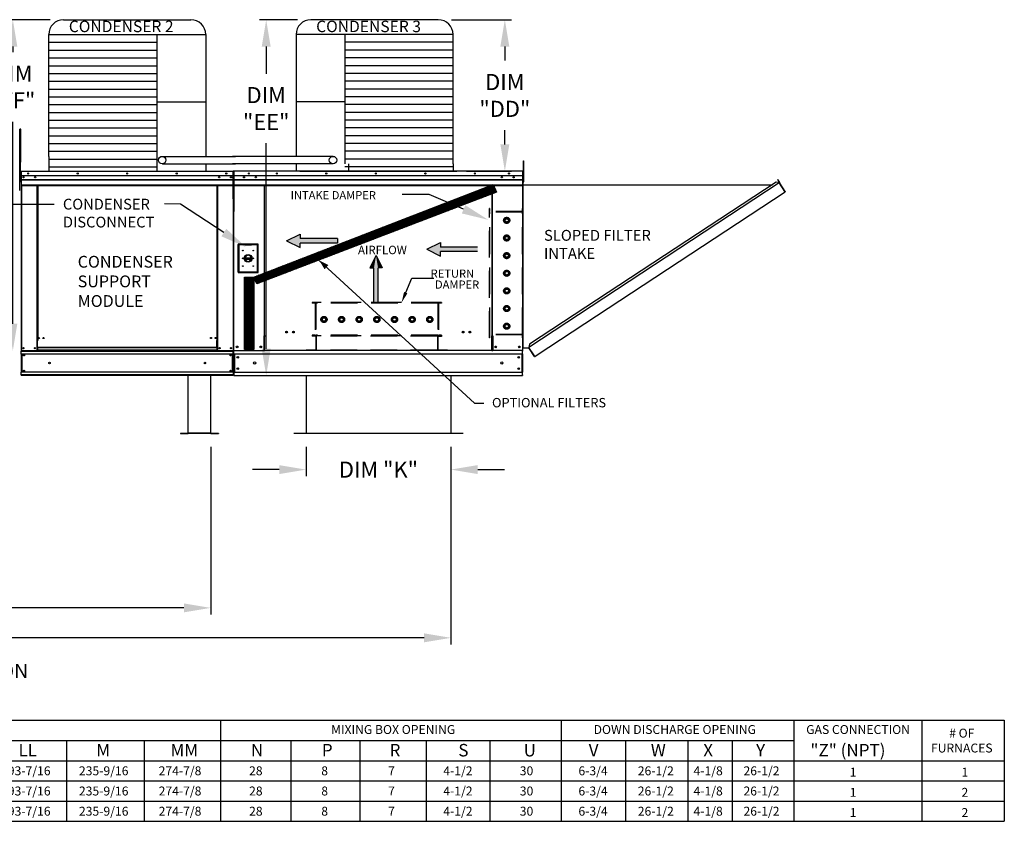
# Model space of a CAD drawing. Units: inches. Extents: x -1 to 275, y -198 to 0.
# Drawn here: x 165 to 275, y -154 to -65 of the extents above; entities that cross this region are included whole.
import ezdxf
from ezdxf.enums import TextEntityAlignment as Align

# ---------------------------------------------------------------- set-up
doc = ezdxf.new("R2010")
doc.units = ezdxf.units.IN
doc.header["$LTSCALE"] = 4
doc.header["$MEASUREMENT"] = 0
doc.linetypes.add('HIDDEN', pattern=[0.375, 0.25, -0.125])
doc.dimstyles.new('MOD', dxfattribs={"dimscale": 1.5, "dimtxt": 1.2, "dimasz": 2, "dimexe": 0.5, "dimexo": 1, "dimgap": 1, "dimtad": 0, "dimtih": 1, "dimtoh": 1, "dimdec": 4, "dimlfac": 1.333333, "dimzin": 0, "dimdsep": 46, "dimtxsty": 'Standard', "dimcen": 0.09, "dimdle": 0.125, "dimadec": 0, "dimazin": 0, "dimtfac": 1, "dimtdec": 4, "dimtix": 1, "dimtofl": 0, "dimtmove": 0, "dimatfit": 3, "dimfxl": 1, "dimfrac": 2, "dimtolj": 1, "dimtzin": 0, "dimarcsym": 0})
pattern_1 = [(45, (86.93894, -27.25073), (-0.07600956, 0.07600956), [])]

# ---------------------------------------------------------------- blocks, each defined once
blk = doc.blocks.new('*D2')
at = {"color": 0, "lineweight": -2, "transparency": 16777216}
for p, q in [((186.32, -112.41), (186.32, -131.21)), ((60.3, -112.56), (60.3, -131.21)), ((63.3, -130.46), (118.54, -130.46)), ((183.32, -130.46), (131.74, -130.46))]:
    blk.add_line(p, q, dxfattribs=at)
at = {"color": 0, "transparency": 16777216}
for points in [[(63.3, -129.96), (63.3, -130.96), (60.3, -130.46)], [(183.32, -129.96), (183.32, -130.96), (186.32, -130.46)]]:
    blk.add_solid(points, dxfattribs=at)
at = {"layer": 'DEFPOINTS', "color": 0, "transparency": 16777216}
for p in [(60.3, -111.06), (186.32, -110.91), (186.32, -130.46)]:
    blk.add_point(p, dxfattribs=at)
at = {"color": 0, "transparency": 16777216, "insert": (125.14, -130.46), "char_height": 1.8, "attachment_point": 5}
blk.add_mtext('\\A1;DIM "M"', dxfattribs=at)
blk = doc.blocks.new('*D10')
at = {"color": 0, "lineweight": -2, "transparency": 16777216}
for p, q in [((197, -112.41), (197, -115.72)), ((213.24, -112.41), (213.24, -115.72)), ((194, -114.97), (191, -114.97)), ((216.24, -114.97), (219.24, -114.97))]:
    blk.add_line(p, q, dxfattribs=at)
at = {"color": 0, "transparency": 16777216}
for points in [[(194, -114.47), (194, -115.47), (197, -114.97)], [(216.24, -114.47), (216.24, -115.47), (213.24, -114.97)]]:
    blk.add_solid(points, dxfattribs=at)
at = {"layer": 'DEFPOINTS', "color": 0, "transparency": 16777216}
for p in [(197, -110.91), (213.24, -110.91), (213.24, -114.97)]:
    blk.add_point(p, dxfattribs=at)
at = {"color": 0, "transparency": 16777216, "insert": (205.12, -114.97), "char_height": 1.8, "attachment_point": 5}
blk.add_mtext('\\A1;DIM "K"', dxfattribs=at)
blk = doc.blocks.new('*D9')
at = {"color": 0, "lineweight": -2, "transparency": 16777216}
for p, q in [((213.32, -64.59), (220.03, -64.59)), ((219.28, -67.59), (219.28, -69.17)), ((219.28, -78.55), (219.28, -76.97)), ((214.98, -81.55), (220.03, -81.55))]:
    blk.add_line(p, q, dxfattribs=at)
at = {"color": 0, "transparency": 16777216}
for points in [[(218.78, -67.59), (219.78, -67.59), (219.28, -64.59)], [(218.78, -78.55), (219.78, -78.55), (219.28, -81.55)]]:
    blk.add_solid(points, dxfattribs=at)
at = {"layer": 'DEFPOINTS', "color": 0, "transparency": 16777216}
for p in [(211.82, -64.59), (213.48, -81.55), (219.28, -81.55)]:
    blk.add_point(p, dxfattribs=at)
at = {"color": 0, "transparency": 16777216, "insert": (219.28, -73.07), "char_height": 1.8, "attachment_point": 5}
blk.add_mtext('\\A1;DIM\\P"DD"', dxfattribs=at)
blk = doc.blocks.new('*D27')
at = {"color": 0, "lineweight": -2, "transparency": 16777216}
for p, q in [((196.05, -64.59), (191.79, -64.59)), ((192.54, -67.59), (192.54, -70.63)), ((192.54, -101.44), (192.54, -78.43)), ((190.43, -104.44), (193.29, -104.44))]:
    blk.add_line(p, q, dxfattribs=at)
at = {"color": 0, "transparency": 16777216}
for points in [[(192.04, -67.59), (193.04, -67.59), (192.54, -64.59)], [(192.04, -101.44), (193.04, -101.44), (192.54, -104.44)]]:
    blk.add_solid(points, dxfattribs=at)
at = {"layer": 'DEFPOINTS', "color": 0, "transparency": 16777216}
for p in [(197.55, -64.59), (188.93, -104.44), (192.54, -104.44)]:
    blk.add_point(p, dxfattribs=at)
at = {"color": 0, "transparency": 16777216, "insert": (192.54, -74.53), "char_height": 1.8, "attachment_point": 5}
blk.add_mtext('\\A1;DIM\\P"EE"', dxfattribs=at)
blk = doc.blocks.new('*D26')
at = {"color": 0, "lineweight": -2, "transparency": 16777216}
for p, q in [((168.33, -64.59), (163.4, -64.59)), ((164.15, -67.59), (164.15, -68.22)), ((164.15, -98.64), (164.15, -76.02)), ((163.58, -101.64), (163.4, -101.64))]:
    blk.add_line(p, q, dxfattribs=at)
at = {"color": 0, "transparency": 16777216}
for points in [[(163.65, -67.59), (164.65, -67.59), (164.15, -64.59)], [(163.65, -98.64), (164.65, -98.64), (164.15, -101.64)]]:
    blk.add_solid(points, dxfattribs=at)
at = {"layer": 'DEFPOINTS', "color": 0, "transparency": 16777216}
for p in [(169.83, -64.59), (164.15, -101.64), (165.08, -101.64)]:
    blk.add_point(p, dxfattribs=at)
at = {"color": 0, "transparency": 16777216, "insert": (164.15, -72.12), "char_height": 1.8, "attachment_point": 5}
blk.add_mtext('\\A1;DIM\\P"FF"', dxfattribs=at)
blk = doc.blocks.new('*D33')
at = {"color": 0, "lineweight": -2, "transparency": 16777216}
for p, q in [((213.24, -112.41), (213.24, -134.56)), ((60.3, -112.56), (60.3, -134.56)), ((63.3, -133.81), (117.64, -133.81)), ((210.24, -133.81), (132.64, -133.81))]:
    blk.add_line(p, q, dxfattribs=at)
at = {"color": 0, "transparency": 16777216}
for points in [[(63.3, -133.31), (63.3, -134.31), (60.3, -133.81)], [(210.24, -133.31), (210.24, -134.31), (213.24, -133.81)]]:
    blk.add_solid(points, dxfattribs=at)
at = {"layer": 'DEFPOINTS', "color": 0, "transparency": 16777216}
for p in [(60.3, -111.06), (213.24, -110.91), (213.24, -133.81)]:
    blk.add_point(p, dxfattribs=at)
at = {"color": 0, "transparency": 16777216, "insert": (125.14, -133.81), "char_height": 1.8, "attachment_point": 5}
blk.add_mtext('\\A1;DIM "MM"', dxfattribs=at)

msp = doc.modelspace()

# ---------------------------------------------------------------- hatches: boundary and pattern name
h = msp.add_hatch()
h.set_pattern_fill('ANSI31', scale=0.85995, style=0)
h.set_pattern_definition(pattern_1)
h.paths.add_polyline_path([(191.146684, -93.401296), (217.974804, -83.05906), (218.338685, -83.899524), (191.485834, -94.182057)])
msp.add_hatch(color=7).paths.add_polyline_path([(199.513665, -92.059936), (199.079975, -92.527118), (198.495528, -91.560706)])
h = msp.add_hatch()
h.set_pattern_fill('ANSI31', scale=0.85995, style=0)
h.set_pattern_definition(pattern_1)
h.paths.add_polyline_path([(190.118904, -93.401296), (191.146684, -93.401296), (191.146684, -101.503533), (190.118904, -101.503533)])

# ---------------------------------------------------------------- linework, layer by layer
at = {"color": 7}
for p, q in [((169.832565, -64.585731), (184.099882, -64.585731)), ((211.817188, -64.586022), (197.549871, -64.586022)), ((168.172565, -79.890484), (168.172565, -66.245731)), ((168.172565, -66.245731), (185.759882, -66.245731)), ((168.172565, -67.117739), (180.296071, -67.117739)), ((180.296071, -66.245731), (180.295771, -79.888299)), ((185.759882, -66.245731), (185.759918, -79.88801)), ((195.889871, -66.246022), (195.889871, -79.888348)), ((213.477188, -66.246022), (195.889871, -66.246022)), ((201.353682, -66.246022), (201.353981, -80.718587)), ((213.477188, -67.11803), (201.353682, -67.11803)), ((213.477188, -80.719679), (213.477188, -66.246022)), ((168.172565, -67.989747), (180.296071, -67.989747)), ((213.477188, -67.990038), (201.353682, -67.990038)), ((168.172565, -68.861755), (180.296071, -68.861755)), ((213.477188, -68.862046), (201.353682, -68.862046)), ((168.172565, -69.733763), (180.296071, -69.733763)), ((168.172565, -70.605772), (180.296071, -70.605772)), ((213.477188, -69.734055), (201.353682, -69.734055)), ((213.477188, -70.606063), (201.353682, -70.606063)), ((168.172565, -71.47778), (180.296071, -71.47778)), ((213.477188, -71.478071), (201.353682, -71.478071)), ((168.172565, -72.349788), (180.296071, -72.349788)), ((213.477188, -72.350079), (201.353682, -72.350079)), ((168.172565, -73.221796), (180.296071, -73.221796)), ((180.296071, -73.801753), (185.759882, -73.801753)), ((201.353682, -73.802044), (195.889871, -73.802044)), ((213.477188, -73.222088), (201.353682, -73.222088)), ((168.172565, -74.093805), (180.296071, -74.093805)), ((168.172565, -74.965813), (180.296071, -74.965813)), ((213.477188, -74.094096), (201.353682, -74.094096)), ((213.477188, -74.966104), (201.353682, -74.966104)), ((168.172565, -75.837821), (180.296071, -75.837821)), ((213.477188, -75.838112), (201.353682, -75.838112)), ((164.948432, -78.776424), (164.948432, -76.840858)), ((165.06467, -76.840858), (164.948432, -76.840858)), ((165.06467, -80.557759), (165.06467, -76.840858)), ((168.172565, -76.709829), (180.296071, -76.709829)), ((213.477188, -76.710121), (201.353682, -76.710121)), ((168.172565, -77.581838), (180.296071, -77.581838)), ((213.477188, -77.582129), (201.353682, -77.582129)), ((168.172565, -78.453846), (180.296071, -78.453846)), ((168.172565, -79.325854), (180.296071, -79.325854)), ((213.477188, -78.454137), (201.353682, -78.454137)), ((213.477188, -79.326145), (201.353682, -79.326145)), ((168.172527, -80.197862), (180.296032, -80.197862)), ((168.172565, -79.890484), (168.172565, -81.548292)), ((180.295771, -79.888299), (180.295771, -81.548292)), ((180.90194, -79.88801), (189.100253, -79.88801)), ((200.035364, -79.888348), (188.767687, -79.888348)), ((213.477188, -80.198154), (201.353682, -80.198154)), ((165.06467, -80.557759), (164.948432, -80.557759)), ((168.172565, -81.06987), (180.296071, -81.06987)), ((180.90194, -80.721531), (189.100253, -80.721394)), ((185.759918, -80.721509), (185.759882, -81.548292)), ((200.031843, -80.721522), (188.767687, -80.721372)), ((195.889834, -80.7218), (195.889871, -81.548583)), ((196.301302, -81.548583), (213.888618, -81.548583)), ((213.477188, -81.070162), (201.353682, -81.070162)), ((201.765412, -80.718587), (201.765412, -81.548583)), ((213.477188, -80.719679), (213.477188, -81.548583)), ((191.146684, -93.401296), (217.974804, -83.05906)), ((217.974804, -83.05906), (218.338685, -83.899524)), ((218.338685, -83.899524), (191.485834, -94.182057)), ((210.783271, -84.173468), (207.783271, -84.173468)), ((214.655689, -85.822483), (210.783271, -84.173468)), ((194.831741, -89.352593), (196.360125, -88.597304)), ((194.831741, -89.352593), (196.360125, -90.107883)), ((196.360125, -88.597304), (196.360125, -89.10083)), ((200.531392, -89.10083), (196.360125, -89.10083)), ((200.531392, -89.10083), (200.531392, -89.604357)), ((200.531392, -89.604357), (196.360125, -89.604357)), ((196.360125, -90.107883), (196.360125, -89.604357)), ((210.527519, -90.294605), (212.055904, -89.539315)), ((210.527519, -90.294605), (212.055904, -91.049894)), ((212.055904, -89.539315), (212.055904, -90.042842)), ((216.227171, -90.042842), (212.055904, -90.042842)), ((204.844307, -91.005416), (204.164547, -92.380963)), ((204.844307, -91.005416), (205.524068, -92.380963)), ((216.227171, -90.546368), (212.055904, -90.546368)), ((212.055904, -91.049894), (212.055904, -90.546368)), ((215.8911, -107.539649), (198.512919, -91.593038)), ((204.164547, -92.380963), (204.617721, -92.380963)), ((204.617721, -96.135103), (204.617721, -92.380963)), ((205.070894, -96.135103), (205.070894, -92.380963)), ((205.524068, -92.380963), (205.070894, -92.380963)), ((190.118904, -93.401296), (191.146684, -93.401296)), ((190.118904, -101.503533), (190.118904, -93.401296)), ((191.485834, -94.182057), (191.146684, -93.401296)), ((191.146684, -93.401296), (191.146684, -101.503533)), ((191.146684, -101.503533), (190.118904, -101.503533)), ((217.822712, -101.643899), (192.367208, -101.643899)), ((197.002924, -104.439448), (197.002924, -110.911329)), ((213.239421, -104.439448), (213.239421, -110.911329)), ((215.89472, -107.540399), (216.92472, -107.540399)), ((214.614894, -110.911329), (195.62745, -110.911329)), ((0.33883, -143.045618), (275.246335, -143.045618)), ((187.432582, -143.047711), (187.432582, -154.357981)), ((225.574776, -143.048066), (225.574776, -154.357981)), ((251.646832, -143.048421), (251.646832, -154.357981)), ((265.988343, -143.048645), (265.988343, -154.357981)), ((275.246335, -143.049257), (275.246335, -154.357981)), ((37.381903, -145.311547), (251.646832, -145.311547)), ((170.15401, -145.311547), (170.15401, -154.357981)), ((178.879869, -145.311547), (178.879869, -154.357981)), ((195.309745, -145.311547), (195.309745, -154.357981)), ((203.021355, -145.311547), (203.021355, -154.357981)), ((210.466813, -145.311547), (210.466813, -154.357981)), ((217.615243, -145.311183), (217.615243, -154.357981)), ((232.796384, -145.31191), (232.796384, -154.357981)), ((239.801588, -145.31191), (239.801588, -154.357981)), ((244.744794, -145.31191), (244.744794, -154.357981)), ((0.337366, -147.573155), (275.246335, -147.573155)), ((0.329325, -149.834764), (275.246335, -149.834764)), ((0.328594, -152.096373), (184.060515, -152.096373)), ((24.932422, -152.096373), (275.246335, -152.096373)), ((0.327863, -154.357981), (275.246335, -154.357981))]:
    msp.add_line(p, q, dxfattribs=at)
at = {"color": 7, "linetype": 'Continuous'}
for p, q in [((164.948432, -83.672063), (164.948432, -78.776424)), ((164.948432, -80.641452), (164.948432, -80.377638)), ((165.003833, -80.377638), (164.948432, -80.377638)), ((165.003833, -80.641452), (165.003833, -80.377638)), ((221.366832, -80.641452), (221.366832, -80.377638)), ((221.366832, -80.377638), (221.422233, -80.377638)), ((221.422233, -80.641452), (221.422233, -80.377638)), ((164.948432, -82.751965), (164.948432, -80.641452)), ((165.003833, -80.641452), (164.948432, -80.641452)), ((165.003833, -82.751965), (165.003833, -80.641452)), ((165.07559, -81.583643), (165.056596, -81.583643)), ((165.056596, -81.583643), (165.056596, -82.07592)), ((165.07559, -81.583643), (165.07559, -82.07592)), ((165.092475, -81.586281), (165.07559, -81.586281)), ((165.091947, -81.567286), (165.091947, -81.548292)), ((165.092475, -81.548292), (165.091947, -81.548292)), ((165.092475, -81.567286), (165.091947, -81.567286)), ((165.092475, -81.548292), (188.839972, -81.548292)), ((165.092475, -81.552303), (165.092475, -81.548292)), ((165.092475, -81.552303), (165.092475, -81.583643)), ((188.839972, -81.583643), (165.092475, -81.583643)), ((165.092475, -82.07592), (165.092475, -81.583643)), ((188.839972, -81.548292), (188.8405, -81.548292)), ((188.839972, -81.552303), (188.839972, -81.548292)), ((188.839972, -81.583643), (188.839972, -81.552303)), ((188.839972, -81.567286), (188.8405, -81.567286)), ((188.839972, -82.07592), (188.839972, -81.583643)), ((188.856856, -81.586281), (188.839972, -81.586281)), ((188.8405, -81.567286), (188.8405, -81.548292)), ((188.856856, -84.65655), (188.856856, -81.583643)), ((188.856856, -81.583643), (188.875851, -81.583643)), ((188.875851, -84.65655), (188.875851, -81.583643)), ((188.875851, -81.600153), (188.875851, -86.082883)), ((188.90356, -81.600153), (188.90356, -86.082883)), ((188.90356, -81.604001), (188.92819, -81.604001)), ((188.92819, -81.548583), (188.927421, -81.548583)), ((188.92819, -81.576292), (188.927421, -81.576292)), ((221.26173, -81.548583), (188.92819, -81.548583)), ((188.92819, -81.554435), (188.92819, -81.548583)), ((188.92819, -81.600153), (188.92819, -81.554435)), ((188.92819, -82.318282), (188.92819, -81.600153)), ((221.26173, -81.554435), (221.26173, -81.548583)), ((221.2625, -81.548583), (221.26173, -81.548583)), ((221.26173, -81.554435), (221.26173, -81.600153)), ((221.2625, -81.576292), (221.26173, -81.576292)), ((221.26173, -81.604001), (221.26173, -83.160007)), ((221.26173, -81.604001), (221.28636, -81.604001)), ((221.28636, -86.082883), (221.28636, -81.600153)), ((221.314069, -86.082883), (221.314069, -81.600153)), ((221.366832, -80.641452), (221.422233, -80.641452)), ((221.366832, -82.751965), (221.366832, -80.641452)), ((221.422233, -82.751965), (221.422233, -80.641452)), ((165.003833, -82.158383), (165.056596, -82.158383)), ((165.056596, -82.686012), (165.003833, -82.686012)), ((165.07559, -82.07592), (165.056596, -82.07592)), ((165.07559, -82.07592), (165.07559, -101.636159)), ((188.839972, -82.07592), (165.092475, -82.07592)), ((165.094585, -82.07592), (165.094585, -82.48779)), ((165.094585, -82.48779), (188.837861, -82.48779)), ((165.094585, -82.48779), (165.094585, -82.504084)), ((188.837861, -82.504084), (165.094585, -82.504084)), ((165.094585, -82.528695), (165.094585, -82.504084)), ((165.094585, -82.528695), (188.837861, -82.528695)), ((165.094585, -82.563912), (165.094585, -82.528695)), ((188.837861, -82.563912), (165.094585, -82.563912)), ((165.094585, -82.563912), (165.094585, -83.124656)), ((188.593042, -82.204668), (188.593042, -82.273259)), ((188.837861, -82.48779), (188.837861, -82.07592)), ((188.837861, -82.504084), (188.837861, -82.48779)), ((188.837861, -82.528695), (188.837861, -82.504084)), ((188.837861, -82.528695), (188.837861, -82.563912)), ((188.837861, -83.124656), (188.837861, -82.563912)), ((221.26173, -82.07592), (188.92819, -82.07592)), ((188.92819, -82.48779), (221.26173, -82.48779)), ((221.26173, -82.504084), (188.92819, -82.504084)), ((188.92819, -82.528695), (221.26173, -82.528695)), ((221.26173, -82.563912), (188.92819, -82.563912)), ((188.931269, -82.318282), (188.931269, -82.919114)), ((220.270657, -82.204668), (220.270657, -82.273259)), ((221.366832, -82.158383), (221.314069, -82.158383)), ((221.314069, -101.317234), (221.314069, -82.686012)), ((221.33456, -82.686012), (221.314069, -82.686012)), ((221.314069, -82.686012), (221.366832, -82.686012)), ((221.33456, -101.317234), (221.33456, -82.686012)), ((249.851905, -82.510086), (249.869025, -82.498827)), ((249.851905, -82.510086), (250.053314, -82.816353)), ((250.031226, -82.782765), (249.851905, -82.510086)), ((249.869025, -82.498827), (250.070434, -82.805094)), ((164.918171, -83.672063), (164.948432, -83.672063)), ((165.003833, -82.751965), (164.948432, -82.751965)), ((188.837861, -83.124656), (165.094585, -83.124656)), ((165.094585, -83.160007), (188.837861, -83.160007)), ((165.110942, -83.160007), (165.110942, -101.636159)), ((166.838924, -83.160007), (166.838924, -100.520225)), ((166.874276, -83.160007), (166.874276, -100.520225)), ((166.890632, -83.160007), (166.890632, -100.520225)), ((166.907252, -83.160007), (166.907252, -100.520225)), ((166.942603, -83.160007), (166.942603, -100.520225)), ((186.989843, -83.160007), (186.989843, -100.520225)), ((187.025194, -83.160007), (187.025194, -100.520225)), ((187.041814, -83.160007), (187.041814, -100.520225)), ((187.058171, -83.160007), (187.058171, -100.520225)), ((187.093522, -83.160007), (187.093522, -100.520225)), ((188.821505, -83.160007), (188.821505, -101.636159)), ((188.837861, -83.160007), (188.837861, -83.124656)), ((221.26173, -83.124656), (188.92819, -83.124656)), ((188.92819, -83.160007), (221.26173, -83.160007)), ((188.931269, -82.919114), (188.931269, -82.942884)), ((188.931269, -82.942884), (188.931269, -82.978787)), ((188.931269, -82.978787), (188.931269, -83.030161)), ((188.931269, -83.030161), (188.931269, -83.160007)), ((192.319102, -83.160007), (192.319102, -99.988275)), ((192.367208, -99.988275), (192.367208, -83.160007)), ((217.822712, -83.160007), (217.822712, -99.988275)), ((217.870818, -83.160007), (217.870818, -99.988275)), ((221.33456, -83.061859), (249.268311, -83.06048)), ((221.366832, -82.751965), (221.422233, -82.751965)), ((250.033404, -82.853077), (221.959292, -101.281212)), ((249.692599, -82.781973), (222.029609, -100.940243)), ((222.892909, -102.127798), (250.687294, -83.849237)), ((250.033404, -82.853077), (249.692599, -82.781973)), ((250.048266, -82.84079), (250.033404, -82.853077)), ((250.033404, -82.853077), (250.033404, -82.853077)), ((250.054331, -82.884958), (250.033404, -82.853077)), ((250.059525, -82.857911), (250.043496, -82.868452)), ((250.048266, -82.84079), (250.059525, -82.857911)), ((250.053314, -82.816353), (250.070434, -82.805094)), ((250.064014, -82.899709), (250.054331, -82.884958)), ((250.064014, -82.899709), (250.064014, -82.899709)), ((250.667937, -83.816668), (250.064014, -82.899709)), ((250.064014, -82.899709), (250.666367, -83.817356)), ((250.667937, -83.816668), (250.666367, -83.817356)), ((250.687294, -83.849237), (250.666367, -83.817356)), ((250.677632, -83.831411), (250.667937, -83.816668)), ((250.677632, -83.831411), (250.677632, -83.831411)), ((250.677632, -83.831411), (250.687294, -83.849237)), ((188.856856, -84.65655), (188.856856, -101.636159)), ((188.856856, -84.65655), (188.875851, -84.65655)), ((188.90356, -101.61619), (188.90356, -86.082883)), ((221.28636, -101.61619), (221.28636, -86.082883)), ((221.28636, -86.082883), (221.314069, -86.082883)), ((189.387935, -89.739246), (189.387935, -92.881518)), ((191.631263, -89.739246), (189.387935, -89.739246)), ((189.412319, -92.857134), (189.412319, -89.76363)), ((189.412319, -89.76363), (189.461087, -89.812398)), ((189.412319, -89.76363), (190.143839, -89.76363)), ((189.461087, -89.812398), (189.461087, -92.808366)), ((190.143839, -89.812398), (189.461087, -89.812398)), ((190.875359, -89.76363), (190.143839, -89.76363)), ((190.143839, -89.812398), (190.875359, -89.812398)), ((190.875359, -89.76363), (191.606879, -89.76363)), ((191.558111, -89.812398), (190.875359, -89.812398)), ((191.606879, -89.76363), (191.558111, -89.812398)), ((191.558111, -92.808366), (191.558111, -89.812398)), ((191.606879, -89.76363), (191.606879, -92.857134)), ((191.631263, -92.881518), (191.631263, -89.739246)), ((190.138442, -91.238369), (190.880756, -91.238369)), ((190.139745, -91.388813), (190.879453, -91.388813)), ((189.387935, -92.881518), (191.631263, -92.881518)), ((189.461087, -92.808366), (189.412319, -92.857134)), ((191.606879, -92.857134), (189.412319, -92.857134)), ((189.461087, -92.808366), (191.558111, -92.808366)), ((191.558111, -92.808366), (191.606879, -92.857134)), ((192.319102, -99.988275), (192.267532, -99.988275)), ((192.267532, -99.988275), (192.267532, -101.61619)), ((192.367208, -99.960566), (192.319102, -99.960566)), ((192.319102, -99.988275), (192.367208, -99.988275)), ((192.367208, -99.988275), (192.418778, -99.988275)), ((192.367208, -101.13896), (192.367208, -99.988275)), ((217.822712, -99.988275), (217.771142, -99.988275)), ((217.870818, -99.960566), (217.822712, -99.960566)), ((217.822712, -99.988275), (217.870818, -99.988275)), ((217.822712, -101.13896), (217.822712, -99.988275)), ((217.870818, -99.988275), (217.922388, -99.988275)), ((217.922388, -99.988275), (217.922388, -101.61619)), ((166.874276, -100.520225), (166.838924, -100.520225)), ((166.838924, -100.520225), (166.838924, -101.636159)), ((166.907252, -100.555576), (166.838924, -100.555576)), ((166.907252, -100.520225), (166.874276, -100.520225)), ((166.942603, -100.520225), (166.907252, -100.520225)), ((166.907252, -101.290023), (166.907252, -100.520225)), ((187.025194, -101.290023), (166.907252, -101.290023)), ((166.907252, -101.290023), (166.907252, -101.300537)), ((166.907252, -101.300537), (187.025194, -101.300537)), ((166.907252, -101.300537), (166.907252, -101.578084)), ((186.989843, -100.520225), (187.025194, -100.520225)), ((187.025194, -100.520225), (187.058171, -100.520225)), ((187.025194, -101.290023), (187.025194, -100.520225)), ((187.025194, -100.555576), (187.093522, -100.555576)), ((187.025194, -101.290023), (187.025194, -101.300537)), ((187.025194, -101.300537), (187.025194, -101.578084)), ((187.058171, -100.520225), (187.093522, -100.520225)), ((187.093522, -100.520225), (187.093522, -101.636159)), ((192.367208, -101.154297), (192.367208, -101.13896)), ((192.367208, -101.559181), (192.367208, -101.154297)), ((217.822712, -101.13896), (217.822712, -101.154297)), ((217.822712, -101.559181), (217.822712, -101.154297)), ((221.33456, -101.317234), (221.314069, -101.317234)), ((221.33456, -101.317234), (221.959296, -101.317234)), ((222.029609, -100.940243), (221.951864, -101.317234)), ((222.592255, -102.245491), (221.959292, -101.281212)), ((222.603579, -102.29695), (221.959296, -101.317234)), ((165.07559, -101.636159), (165.110942, -101.636159)), ((165.094585, -101.636159), (165.094585, -101.707916)), ((165.094585, -101.707916), (188.837861, -101.707916)), ((165.094585, -102.03188), (165.094585, -101.707916)), ((188.837861, -102.03188), (165.094585, -102.03188)), ((165.094585, -102.03188), (165.094585, -104.043727)), ((165.110942, -101.636159), (166.838924, -101.636159)), ((165.149986, -102.03188), (165.149986, -104.043727)), ((165.166343, -102.03188), (165.166343, -104.043727)), ((166.907252, -101.600807), (166.838924, -101.600807)), ((166.907252, -101.636159), (166.838924, -101.636159)), ((187.025194, -101.578084), (166.907252, -101.578084)), ((166.907252, -101.636159), (166.907252, -101.578084)), ((166.907252, -101.636159), (183.633863, -101.636159)), ((183.633863, -101.636159), (188.821505, -101.636159)), ((187.025194, -101.636159), (187.025194, -101.578084)), ((187.025194, -101.600807), (187.093522, -101.600807)), ((187.025194, -101.636159), (187.093522, -101.636159)), ((188.766104, -104.043727), (188.766104, -102.03188)), ((188.78246, -102.03188), (188.78246, -104.043727)), ((188.821505, -101.636159), (188.856856, -101.636159)), ((188.837861, -101.707916), (188.837861, -101.636159)), ((188.837861, -102.03188), (188.837861, -101.707916)), ((188.837861, -102.03188), (188.837861, -104.043727)), ((188.95513, -101.61619), (188.90356, -101.61619)), ((188.931269, -101.697778), (188.931269, -101.61619)), ((188.931269, -102.00104), (188.931269, -101.697778)), ((188.931269, -102.00104), (221.258651, -102.00104)), ((188.931269, -102.00104), (188.931269, -104.054598)), ((188.95513, -101.61619), (192.267532, -101.61619)), ((188.988997, -102.00104), (188.988997, -104.054598)), ((192.267532, -101.61619), (192.367208, -101.61619)), ((192.367208, -101.559181), (192.367208, -101.643899)), ((217.822712, -101.643899), (217.822712, -101.559181)), ((217.822712, -101.61619), (217.922388, -101.61619)), ((221.23479, -101.61619), (217.922388, -101.61619)), ((221.200924, -102.00104), (221.200924, -104.054598)), ((221.28636, -101.61619), (221.23479, -101.61619)), ((221.258651, -101.61619), (221.258651, -101.697778)), ((221.258651, -102.00104), (221.258651, -101.697778)), ((221.258651, -102.00104), (221.258651, -104.054598)), ((222.592255, -102.245491), (222.613182, -102.277372)), ((222.603579, -102.29695), (222.6207, -102.285691)), ((222.6207, -102.285691), (222.613182, -102.277372)), ((222.645137, -102.290739), (222.892909, -102.127798)), ((222.645137, -102.290739), (222.656396, -102.307859)), ((222.656396, -102.307859), (222.904168, -102.144919)), ((222.892909, -102.127798), (222.904168, -102.144919)), ((188.837861, -104.043727), (165.094585, -104.043727)), ((165.094585, -104.367691), (165.094585, -104.043727)), ((188.837861, -104.367691), (165.094585, -104.367691)), ((165.094585, -104.367691), (165.094585, -104.439448)), ((186.895398, -104.439448), (165.094585, -104.439448)), ((183.787112, -110.877925), (183.787112, -104.451436)), ((186.324118, -110.877925), (186.324118, -104.451436)), ((188.837861, -104.439448), (186.895398, -104.439448)), ((188.837861, -104.043727), (188.837861, -104.367691)), ((188.837861, -104.439448), (188.837861, -104.367691)), ((188.931269, -104.054598), (221.258651, -104.054598)), ((188.931269, -104.054598), (188.931269, -104.35786)), ((188.931269, -104.439448), (188.931269, -104.35786)), ((188.931269, -104.439448), (221.258651, -104.439448)), ((221.258651, -104.35786), (221.258651, -104.054598)), ((221.258651, -104.35786), (221.258651, -104.439448)), ((182.931296, -110.891033), (183.774004, -110.891033)), ((182.931296, -110.891033), (182.931296, -110.911329)), ((182.931296, -110.911329), (183.774004, -110.911329)), ((183.774004, -110.891033), (183.774004, -110.911329)), ((183.787112, -110.877925), (186.324118, -110.877925)), ((183.787112, -110.891033), (183.787112, -110.877925)), ((186.324118, -110.891033), (183.787112, -110.891033)), ((183.787112, -110.891033), (183.787112, -110.911329)), ((186.324118, -110.911329), (183.787112, -110.911329)), ((186.324118, -110.877925), (186.324118, -110.891033)), ((186.324118, -110.891033), (186.324118, -110.911329)), ((186.337225, -110.891033), (186.337225, -110.911329)), ((186.337225, -110.891033), (187.179934, -110.891033)), ((186.337225, -110.911329), (187.179934, -110.911329)), ((187.179934, -110.891033), (187.179934, -110.911329))]:
    msp.add_line(p, q, dxfattribs=at)
for p, q in [((143.546628, -85.228887), (168.791757, -85.228887)), ((182.92903, -85.228887), (181.161693, -85.213576)), ((187.793299, -88.424597), (182.92903, -85.228887))]:
    msp.add_line(p, q)
at = {"color": 7, "linetype": 'HIDDEN', "ltscale": 3}
for p, q in [((217.543271, -100.228534), (217.543271, -85.73957)), ((217.60049, -85.73957), (217.543271, -85.73957)), ((217.60049, -86.082883), (217.60049, -85.73957)), ((221.319718, -85.73957), (221.2625, -85.73957)), ((221.2625, -86.082883), (221.2625, -85.73957)), ((221.319718, -100.228534), (221.319718, -85.73957)), ((221.2625, -86.140102), (217.543271, -86.140102)), ((221.2625, -86.082883), (217.60049, -86.082883)), ((217.60049, -99.828002), (217.60049, -86.140102)), ((217.60049, -99.828002), (217.60049, -86.140102)), ((219.302296, -86.94842), (219.488713, -86.840791)), ((219.302296, -87.163677), (219.302296, -86.94842)), ((219.488713, -86.840791), (219.675131, -86.94842)), ((219.675131, -86.94842), (219.675131, -87.163677)), ((221.2625, -99.828002), (221.2625, -86.140102)), ((219.488713, -87.271305), (219.302296, -87.163677)), ((219.675131, -87.163677), (219.488713, -87.271305)), ((219.302296, -88.924532), (219.488713, -88.816903)), ((219.302296, -89.139789), (219.302296, -88.924532)), ((219.488713, -89.247417), (219.302296, -89.139789)), ((219.488713, -88.816903), (219.675131, -88.924532)), ((219.675131, -89.139789), (219.488713, -89.247417)), ((219.675131, -88.924532), (219.675131, -89.139789)), ((219.302296, -90.900422), (219.488713, -90.792794)), ((219.302296, -91.115679), (219.302296, -90.900422)), ((219.488713, -91.223307), (219.302296, -91.115679)), ((219.488713, -90.792794), (219.675131, -90.900422)), ((219.675131, -91.115679), (219.488713, -91.223307)), ((219.675131, -90.900422), (219.675131, -91.115679)), ((219.302296, -92.876534), (219.488713, -92.768906)), ((219.302296, -93.091791), (219.302296, -92.876534)), ((219.488713, -93.19942), (219.302296, -93.091791)), ((219.488713, -92.768906), (219.675131, -92.876534)), ((219.675131, -93.091791), (219.488713, -93.19942)), ((219.675131, -92.876534), (219.675131, -93.091791)), ((219.302296, -94.852646), (219.488713, -94.745018)), ((219.302296, -95.067903), (219.302296, -94.852646)), ((219.488713, -94.745018), (219.675131, -94.852646)), ((219.675131, -94.852646), (219.675131, -95.067903)), ((219.488713, -95.175532), (219.302296, -95.067903)), ((219.675131, -95.067903), (219.488713, -95.175532)), ((212.184734, -96.269816), (197.69577, -96.269816)), ((197.69577, -96.269816), (197.69577, -96.327035)), ((198.039083, -96.327035), (197.69577, -96.327035)), ((198.039083, -96.327035), (198.039083, -99.931826)), ((198.096302, -96.269816), (198.096302, -99.931826)), ((211.784202, -96.269816), (198.096302, -96.269816)), ((211.784202, -96.327035), (198.096302, -96.327035)), ((211.784202, -96.269816), (211.784202, -99.931826)), ((211.841421, -96.327035), (211.841421, -99.931826)), ((212.184734, -96.327035), (211.841421, -96.327035)), ((212.184734, -96.269816), (212.184734, -96.327035)), ((219.302296, -96.828759), (219.488713, -96.72113)), ((219.302296, -97.044015), (219.302296, -96.828759)), ((219.488713, -97.151644), (219.302296, -97.044015)), ((219.488713, -96.72113), (219.675131, -96.828759)), ((219.675131, -97.044015), (219.488713, -97.151644)), ((219.675131, -96.828759), (219.675131, -97.044015)), ((198.796992, -98.15804), (198.90462, -97.971622)), ((198.90462, -98.344458), (198.796992, -98.15804)), ((198.90462, -97.971622), (199.119877, -97.971622)), ((199.119877, -97.971622), (199.227505, -98.15804)), ((199.227505, -98.15804), (199.119877, -98.344458)), ((200.773104, -98.15804), (200.880732, -97.971622)), ((200.880732, -98.344458), (200.773104, -98.15804)), ((200.880732, -97.971622), (201.095989, -97.971622)), ((201.095989, -97.971622), (201.203617, -98.15804)), ((201.203617, -98.15804), (201.095989, -98.344458)), ((202.748994, -98.15804), (202.856622, -97.971622)), ((202.856622, -98.344458), (202.748994, -98.15804)), ((202.856622, -97.971622), (203.071879, -97.971622)), ((203.071879, -97.971622), (203.179508, -98.15804)), ((203.179508, -98.15804), (203.071879, -98.344458)), ((204.725106, -98.15804), (204.832735, -97.971622)), ((204.832735, -98.344458), (204.725106, -98.15804)), ((204.832735, -97.971622), (205.047991, -97.971622)), ((205.047991, -97.971622), (205.15562, -98.15804)), ((205.15562, -98.15804), (205.047991, -98.344458)), ((206.701218, -98.15804), (206.808847, -97.971622)), ((206.808847, -98.344458), (206.701218, -98.15804)), ((206.808847, -97.971622), (207.024104, -97.971622)), ((207.024104, -97.971622), (207.131732, -98.15804)), ((207.131732, -98.15804), (207.024104, -98.344458)), ((208.67733, -98.15804), (208.784959, -97.971622)), ((208.784959, -98.344458), (208.67733, -98.15804)), ((208.784959, -97.971622), (209.000216, -97.971622)), ((209.000216, -97.971622), (209.107844, -98.15804)), ((209.107844, -98.15804), (209.000216, -98.344458)), ((210.653443, -98.15804), (210.761071, -97.971622)), ((210.761071, -98.344458), (210.653443, -98.15804)), ((210.761071, -97.971622), (210.976328, -97.971622)), ((210.976328, -97.971622), (211.083956, -98.15804)), ((211.083956, -98.15804), (210.976328, -98.344458)), ((199.119877, -98.344458), (198.90462, -98.344458)), ((201.095989, -98.344458), (200.880732, -98.344458)), ((203.071879, -98.344458), (202.856622, -98.344458)), ((205.047991, -98.344458), (204.832735, -98.344458)), ((207.024104, -98.344458), (206.808847, -98.344458)), ((209.000216, -98.344458), (208.784959, -98.344458)), ((210.976328, -98.344458), (210.761071, -98.344458)), ((219.302296, -98.804871), (219.488713, -98.697242)), ((219.302296, -99.020128), (219.302296, -98.804871)), ((219.488713, -99.127756), (219.302296, -99.020128)), ((219.488713, -98.697242), (219.675131, -98.804871)), ((219.675131, -99.020128), (219.488713, -99.127756)), ((219.675131, -98.804871), (219.675131, -99.020128)), ((198.039083, -99.931826), (197.69577, -99.931826)), ((197.69577, -99.931826), (197.69577, -99.989045)), ((212.184734, -99.989045), (197.69577, -99.989045)), ((197.69577, -99.989045), (197.69577, -100.045418)), ((198.096302, -100.045418), (197.69577, -100.045418)), ((211.784202, -99.931826), (198.096302, -99.931826)), ((198.096302, -100.045418), (198.096302, -101.58668)), ((198.153521, -99.989045), (198.153521, -101.643899)), ((211.726983, -100.045418), (198.153521, -100.045418)), ((211.726983, -99.989045), (211.726983, -101.643899)), ((212.184734, -100.046264), (211.784202, -100.046264)), ((211.784202, -100.046264), (211.784202, -101.58668)), ((212.184734, -99.931826), (211.841421, -99.931826)), ((212.184734, -99.931826), (212.184734, -99.989045)), ((212.184734, -99.989045), (212.184734, -100.046264)), ((221.2625, -99.828002), (217.543271, -99.828002)), ((217.60049, -100.228534), (217.543271, -100.228534)), ((221.2625, -99.885221), (217.60049, -99.885221)), ((217.60049, -100.228534), (217.60049, -99.885221)), ((221.2625, -100.228534), (221.2625, -99.885221)), ((221.319718, -100.228534), (221.2625, -100.228534)), ((197.009143, -101.58668), (197.009143, -101.643899)), ((198.096302, -101.58668), (197.009143, -101.58668)), ((211.726983, -101.58668), (198.153521, -101.58668)), ((212.871361, -101.58668), (211.784202, -101.58668)), ((212.871361, -101.58668), (212.871361, -101.643899))]:
    msp.add_line(p, q, dxfattribs=at)
at = {"color": 7}
for points in [[(185.759882, -78.018207), (185.759882, -78.518668)], [(195.889871, -78.018499), (195.889871, -78.518959)], [(208.181251, -95.146772), (208.875251, -93.517398), (211.330196, -93.517398)]]:
    msp.add_lwpolyline(points, dxfattribs=at)
at = {"color": 7, "linetype": 'Continuous'}
for centre, radius in [((180.88829, -80.304547), 0.41676), ((200.021715, -80.304885), 0.41676), ((165.339405, -82.238963), 0.065954), ((165.339405, -82.238963), 0.034296), ((165.867033, -81.812106), 0.065954), ((165.867033, -81.812106), 0.034296), ((166.658476, -82.238963), 0.065954), ((166.658476, -82.238963), 0.034296), ((171.416628, -81.812106), 0.065954), ((171.416628, -81.812106), 0.034296), ((176.966223, -81.812106), 0.065954), ((176.966223, -81.812106), 0.034296), ((182.515818, -81.812106), 0.065954), ((182.515818, -81.812106), 0.034296), ((187.273971, -82.238963), 0.065954), ((187.273971, -82.238963), 0.034296), ((188.065414, -81.812106), 0.065954), ((188.065414, -81.812106), 0.034296), ((188.593042, -82.238963), 0.065954), ((188.593042, -82.238963), 0.034296), ((190.05896, -82.238963), 0.065954), ((190.05896, -82.238963), 0.034296), ((190.586588, -81.812106), 0.065954), ((190.586588, -81.812106), 0.034296), ((191.378031, -82.238963), 0.065954), ((191.378031, -82.238963), 0.034296), ((193.727572, -81.812106), 0.065954), ((193.727572, -81.812106), 0.034296), ((199.277167, -81.812106), 0.065954), ((199.277167, -81.812106), 0.034296), ((204.826762, -81.812106), 0.065954), ((204.826762, -81.812106), 0.034296), ((210.376357, -81.812106), 0.065954), ((210.376357, -81.812106), 0.034296), ((215.925952, -81.812106), 0.065954), ((215.925952, -81.812106), 0.034296), ((218.951586, -82.238963), 0.065954), ((218.951586, -82.238963), 0.034296), ((219.743028, -81.812106), 0.065954), ((219.743028, -81.812106), 0.034296), ((220.270657, -82.238963), 0.065954), ((220.270657, -82.238963), 0.034296), ((189.924383, -90.446382), 0.040234), ((191.094815, -90.446382), 0.040234), ((189.924383, -91.310382), 0.040234), ((190.509599, -91.310382), 0.445411), ((190.509599, -91.310382), 0.378079), ((191.094815, -91.310382), 0.040234), ((189.924383, -92.174382), 0.040234), ((191.094815, -92.174382), 0.040234), ((167.058946, -100.233195), 0.065954), ((167.058946, -100.233195), 0.034296), ((167.586574, -100.233195), 0.065954), ((167.586574, -100.233195), 0.034296), ((186.345873, -100.233195), 0.065954), ((186.345873, -100.233195), 0.034296), ((186.873501, -100.233195), 0.065954), ((186.873501, -100.233195), 0.034296), ((194.820625, -99.569559), 0.096212), ((194.820625, -99.569559), 0.074661), ((195.590325, -99.569559), 0.096212), ((195.590325, -99.569559), 0.074661), ((214.599595, -99.569559), 0.096212), ((214.599595, -99.569559), 0.074661), ((215.369295, -99.569559), 0.096212), ((215.369295, -99.569559), 0.074661), ((165.339405, -101.372344), 0.065954), ((165.339405, -101.372344), 0.034296), ((166.610461, -101.372344), 0.065954), ((166.610461, -101.372344), 0.034296), ((187.321985, -101.372344), 0.065954), ((187.321985, -101.372344), 0.034296), ((188.593042, -101.372344), 0.065954), ((188.593042, -101.372344), 0.034296), ((189.28841, -101.23134), 0.096212), ((189.28841, -101.23134), 0.05003), ((191.934252, -101.23134), 0.096212), ((191.934252, -101.23134), 0.05003), ((218.255668, -101.23134), 0.096212), ((218.255668, -101.23134), 0.05003), ((220.90151, -101.23134), 0.096212), ((220.90151, -101.23134), 0.05003), ((165.396652, -102.169855), 0.065954), ((165.396652, -102.169855), 0.034296), ((188.535794, -102.169855), 0.065954), ((188.535794, -102.169855), 0.034296), ((189.354989, -102.394741), 0.096212), ((189.354989, -102.394741), 0.05003), ((220.834931, -102.394741), 0.096212), ((220.834931, -102.394741), 0.05003), ((168.260355, -103.037803), 0.082442), ((185.672091, -103.037803), 0.082442), ((189.354989, -103.660897), 0.096212), ((189.354989, -103.660897), 0.05003), ((191.240368, -103.027819), 0.120266), ((218.949552, -103.027819), 0.120266), ((220.834931, -103.660897), 0.096212), ((220.834931, -103.660897), 0.05003), ((165.396652, -103.905752), 0.065954), ((165.396652, -103.905752), 0.034296), ((188.535794, -103.905752), 0.065954), ((188.535794, -103.905752), 0.034296)]:
    msp.add_circle(centre, radius, dxfattribs=at)
at = {"color": 7, "linetype": 'HIDDEN', "ltscale": 3}
for centre, radius in [((219.488713, -87.055604), 0.343313), ((219.488713, -87.056048), 0.215257), ((219.488713, -89.031716), 0.343313), ((219.488713, -89.03216), 0.215257), ((219.488713, -91.007829), 0.343313), ((219.488713, -91.008051), 0.215257), ((219.488713, -92.984163), 0.343313), ((219.488713, -92.984163), 0.215257), ((219.488713, -94.960275), 0.343313), ((219.488713, -94.960275), 0.215257), ((219.488713, -96.936387), 0.343313), ((219.488713, -96.936387), 0.215257), ((199.011805, -98.15804), 0.343313), ((199.012248, -98.15804), 0.215257), ((200.987917, -98.15804), 0.343313), ((200.988361, -98.15804), 0.215257), ((202.964029, -98.15804), 0.343313), ((202.964251, -98.15804), 0.215257), ((204.940363, -98.15804), 0.343313), ((204.940363, -98.15804), 0.215257), ((206.916475, -98.15804), 0.343313), ((206.916475, -98.15804), 0.215257), ((208.892587, -98.15804), 0.343313), ((208.892587, -98.15804), 0.215257), ((210.868699, -98.15804), 0.343313), ((210.868699, -98.15804), 0.215257), ((219.488713, -98.912499), 0.343313), ((219.488713, -98.912499), 0.215257)]:
    msp.add_circle(centre, radius, dxfattribs=at)
at = {"color": 7}
for centre, start, end in [((169.832565, -66.245731), 90, 180), ((184.099882, -66.245731), 0, 90), ((197.549871, -66.246022), 90, 180), ((211.817188, -66.246022), 0, 90)]:
    msp.add_arc(centre, 1.66, start, end, dxfattribs=at)
at = {"color": 7, "linetype": 'Continuous'}
for centre, radius, start, end in [((164.892112, -78.776424), 0.05632, 0, 90), ((165.091947, -81.583643), 0.035351, 90, 180), ((165.091947, -81.583643), 0.016356, 90, 180), ((188.8405, -81.583643), 0.035351, 0, 90), ((188.8405, -81.583643), 0.016356, 0, 90), ((188.927421, -81.600153), 0.05157, 90, 180), ((188.927421, -81.600153), 0.023861, 90, 180), ((221.2625, -81.600153), 0.05157, 0, 90), ((221.2625, -81.600153), 0.023861, 0, 90), ((164.892112, -83.672063), 0.05632, 297.56060311, 0), ((248.958467, -83.345074), 0.071149, 105.87376044, 140.68885061), ((250.038571, -82.826048), 0.017645, 303.33, 33.33), ((250.038571, -82.826048), 0.038136, 303.33, 33.33), ((188.8405, -84.65655), 0.035351, 297.56060311, 0), ((221.2625, -86.082883), 0.05157, 297.56060311, 0), ((190.509599, -91.310382), 0.341376, 12.17801794, 167.82198206), ((190.509599, -91.310382), 0.341376, 193.28222716, 346.71777284), ((222.635442, -102.275996), 0.038136, 213.32982507, 303.32982507), ((222.635442, -102.275996), 0.017645, 213.32982507, 303.32982507), ((183.774004, -110.877925), 0.013108, 270, 0), ((183.774004, -110.877925), 0.033404, 270, 293.10423247), ((186.337225, -110.877925), 0.013108, 180, 270), ((186.337225, -110.877925), 0.033404, 246.89576753, 270)]:
    msp.add_arc(centre, radius, start, end, dxfattribs=at)
at = {"color": 7}
for points in [[(214.851585, -85.362457), (214.459793, -86.28251), (217.41585, -86.99786)], [(208.368425, -95.226495), (207.702913, -96.269816), (207.994077, -95.067049)]]:
    msp.add_solid(points, dxfattribs=at)
msp.add_solid([(188.06784, -88.006712), (187.518759, -88.842482), (190.300607, -90.071839)])
at = {"color": 7, "linetype": 'Continuous'}
for points in [[(196.360125, -88.597304), (194.831741, -89.352593), (196.360125, -89.10083)], [(200.531392, -89.10083), (194.831741, -89.352593), (196.360125, -89.604357)], [(194.831741, -89.352593), (200.531392, -89.10083), (196.360125, -89.10083)], [(194.831741, -89.352593), (196.360125, -90.107883), (196.360125, -89.604357)], [(200.531392, -89.10083), (196.360125, -89.604357), (200.531392, -89.604357)], [(212.055904, -89.539315), (210.527519, -90.294605), (212.055904, -90.042842)], [(210.527519, -90.294605), (216.227171, -90.042842), (212.055904, -90.042842)], [(216.227171, -90.042842), (210.527519, -90.294605), (212.055904, -90.546368)], [(210.527519, -90.294605), (212.055904, -91.049894), (212.055904, -90.546368)], [(216.227171, -90.042842), (212.055904, -90.546368), (216.227171, -90.546368)], [(204.844307, -91.005416), (204.164547, -92.380963), (204.617721, -92.380963)], [(205.070894, -96.135103), (204.844307, -91.005416), (204.617721, -92.380963)], [(204.844307, -91.005416), (205.070894, -96.135103), (205.070894, -92.380963)], [(205.524068, -92.380963), (204.844307, -91.005416), (205.070894, -92.380963)], [(205.070894, -96.135103), (204.617721, -92.380963), (204.617721, -96.135103)]]:
    msp.add_solid(points, dxfattribs=at)

# ---------------------------------------------------------------- texts
for s, height, p in [('CONDENSER 2', 1.28390625, (170.423076, -65.97973)), ('CONDENSER 3', 1.28390625, (198.140382, -65.980021)), ('SLOPED FILTER', 1.21457048, (223.6681, -89.343257)), ('AIRFLOW', 0.944112, (202.826069, -90.845677)), ('INTAKE', 1.2145705, (223.6681, -91.367541)), ('CONDENSER', 1.3190709, (171.418379, -92.352751)), ('SUPPORT', 1.3190709, (171.418379, -94.551203)), ('MODULE', 1.3190709, (171.418379, -96.749654))]:
    msp.add_text(s, height=height, dxfattribs=at).set_placement(p)
at = {"color": 7}
for s, height, p in [(' INTAKE DAMPER', 0.9155025, (195.003862, -84.697996)), (' RETURN', 0.9155025, (210.68925, -93.477726)), ('DAMPER', 0.9155025, (211.453163, -94.707847)), ('OPTIONAL FILTERS', 1.051, (217.843511, -108.000169)), ('MAX. ROOF OPENING 2" SMALLER THAN CURB OUTSIDE DIMENSION', 1.6, (97.166483, -138.327214)), ('"Z" (NPT)', 1.3993703, (253.517321, -147.094192)), ('LL', 1.3993703, (164.779533, -147.094192)), ('M', 1.39937, (173.505392, -147.094192)), ('MM', 1.3993703, (181.815936, -147.094192)), ('N', 1.39937, (190.824363, -147.093474)), ('P', 1.39937, (198.776277, -147.093474)), ('R', 1.39937, (206.363757, -147.093474)), ('S', 1.39937, (214.067479, -147.093474)), ('U', 1.39937, (221.38512, -147.093465)), ('V', 1.39937, (228.678127, -147.094192)), ('W', 1.39937, (235.636204, -147.094192)), ('X', 1.39937, (241.513798, -147.094192)), ('Y', 1.39937, (247.43258, -147.094192)), ('1', 1, (257.923718, -149.355801)), ('1', 1, (270.451925, -149.355712)), ('1', 1, (257.923718, -151.617409)), ('2', 1, (270.452656, -151.617321)), ('1', 1, (257.925911, -153.879018)), ('2', 1, (270.452656, -153.878929))]:
    msp.add_text(s, height=height, dxfattribs=at).set_placement(p)
for s, p in [('MIXING BOX OPENING', (206.766231, -144.081515)), ('DOWN DISCHARGE OPENING', (238.323122, -144.081879)), ('GAS CONNECTION', (258.863398, -144.081879)), ('193-7/16', (165.605846, -148.704687)), ('235-9/16', (174.331705, -148.704687)), ('274-7/8', (182.884418, -148.704687)), ('28', (191.377053, -148.70396)), ('8', (199.088663, -148.70396)), ('7', (206.579894, -148.70396)), ('4-1/2', (214.025352, -148.70396)), ('30', (221.709704, -148.703596)), ('6-3/4', (229.166119, -148.704323)), ('26-1/2', (236.195756, -148.704323)), ('4-1/8', (242.059993, -148.704323)), ('26-1/2', (248.041, -148.704323)), ('193-7/16', (165.605846, -150.966296)), ('235-9/16', (174.331705, -150.966296)), ('274-7/8', (182.884418, -150.966296)), ('28', (191.377053, -150.965568)), ('8', (199.088663, -150.965568)), ('7', (206.579894, -150.965568)), ('4-1/2', (214.025352, -150.965568)), ('30', (221.709704, -150.965205)), ('6-3/4', (229.166119, -150.965932)), ('26-1/2', (236.195756, -150.965932)), ('4-1/8', (242.059993, -150.965932)), ('26-1/2', (248.041, -150.965932)), ('193-7/16', (165.605846, -153.227904)), ('235-9/16', (174.331705, -153.227904)), ('274-7/8', (182.884418, -153.227904)), ('28', (191.377053, -153.227177)), ('8', (199.088663, -153.227177)), ('7', (206.579894, -153.227177)), ('4-1/2', (214.025352, -153.227177)), ('30', (221.709704, -153.226813)), ('6-3/4', (229.166119, -153.227541)), ('26-1/2', (236.195756, -153.227177)), ('4-1/8', (242.059993, -153.227541)), ('26-1/2', (248.041, -153.227177))]:
    msp.add_text(s, height=1, dxfattribs=at).set_placement(p, align=Align.MIDDLE_CENTER)
for s, p in [('# OF', (270.480183, -144.985106)), ('FURNACES', (270.480183, -146.651773))]:
    msp.add_text(s, height=1, dxfattribs=at).set_placement(p, align=Align.CENTER)
at = {"color": 7, "insert": (169.76211, -84.638666), "char_height": 1.2053521, "attachment_point": 1}
msp.add_mtext('CONDENSER\\PDISCONNECT', dxfattribs=at)

# ---------------------------------------------------------------- dimensions: what is measured, and where the dimension line sits
at = {"color": 7}
for base, p1, p2, text, picture, middle in [((164.14714, -101.636159), (169.832565, -64.585731), (165.07559, -101.636159), 'DIM\\P"FF"', '*D26', (164.14714, -72.123017)), ((192.539524, -104.439448), (197.549871, -64.586022), (188.931269, -104.439448), 'DIM\\P"EE"', '*D27', (192.539524, -74.530236))]:
    dim = msp.add_linear_dim(base=base, p1=p1, p2=p2, angle=90, text=text, dimstyle='MOD', override={"dimpost": ' in'}, dxfattribs=at)
    dim.commit()
    dim.dimension.update_dxf_attribs({"geometry": picture, "text_midpoint": middle, "dimtype": 160})
dim = msp.add_linear_dim(base=(219.275999, -81.548583), p1=(211.817188, -64.586022), p2=(213.477188, -81.548583), angle=90, text='DIM\\P"DD"', dimstyle='MOD', override={"dimpost": ' in'}, dxfattribs=at)
dim.commit()
dim.dimension.update_dxf_attribs({"geometry": '*D9', "text_midpoint": (219.275999, -73.067302)})
for base, p1, p2, text, picture, middle in [((186.324118, -130.458954), (60.296618, -111.064937), (186.324118, -110.911329), 'DIM "M"', '*D2', (125.144045, -130.458954)), ((213.239421, -133.814697), (60.296618, -111.064937), (213.239421, -110.911329), 'DIM "MM"', '*D33', (125.144045, -133.814697)), ((213.239421, -114.973868), (197.002924, -110.911329), (213.239421, -110.911329), 'DIM "K"', '*D10', (205.121172, -114.973868))]:
    dim = msp.add_linear_dim(base=base, p1=p1, p2=p2, text=text, dimstyle='MOD', override={"dimpost": ' in'}, dxfattribs=at)
    dim.commit()
    dim.dimension.update_dxf_attribs({"geometry": picture, "text_midpoint": middle, "dimtype": 160})

doc.saveas('drawing.dxf')
